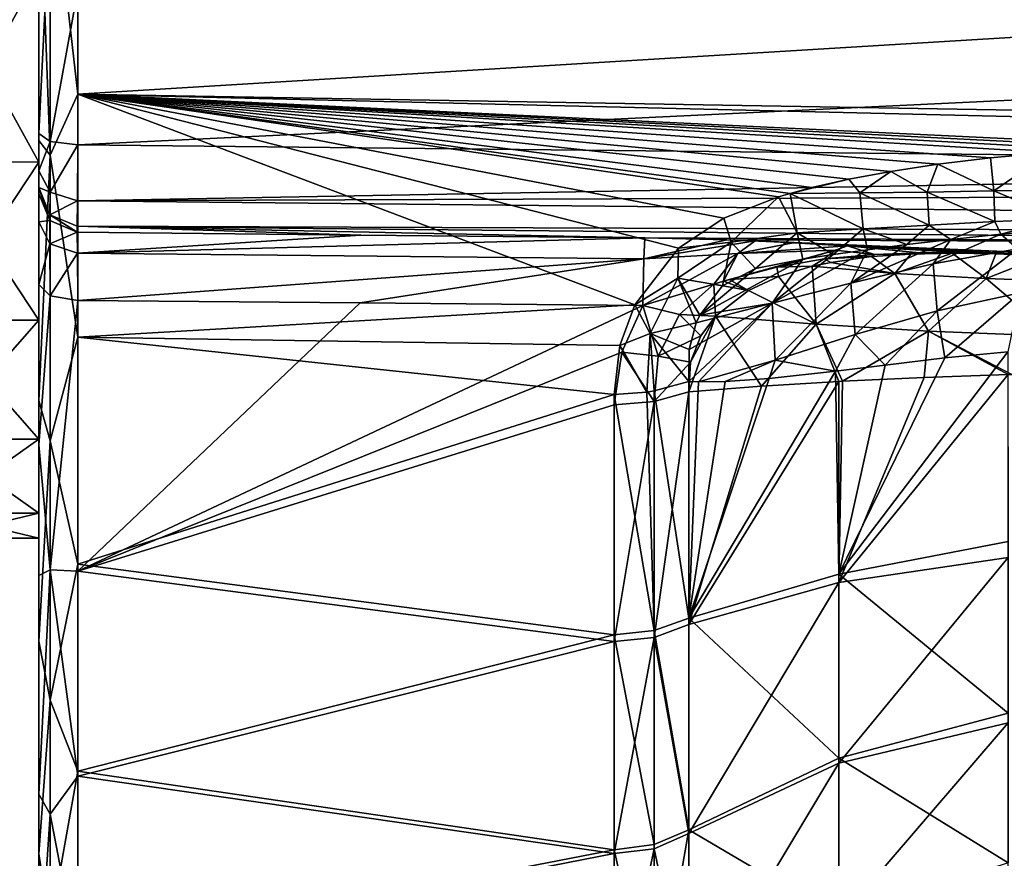
# Model space of a CAD drawing. Units: millimetres. Extents: x -98 to 98, y -182 to 30.
# Drawn here: x 44 to 57, y -17 to -6 of the extents above; entities that cross this region are included whole.
import ezdxf

# ---------------------------------------------------------------- set-up
doc = ezdxf.new("R2010")
doc.units = ezdxf.units.MM
doc.header["$LTSCALE"] = 83.276316
for name, color, linetype in [('103', 7, 'CONTINUOUS'), ('104', 7, 'CONTINUOUS'), ('105', 7, 'CONTINUOUS'), ('125', 7, 'CONTINUOUS'), ('126', 7, 'CONTINUOUS'), ('127', 7, 'CONTINUOUS'), ('16', 7, 'CONTINUOUS'), ('40', 7, 'CONTINUOUS'), ('41', 7, 'CONTINUOUS'), ('44', 7, 'CONTINUOUS'), ('46', 7, 'CONTINUOUS'), ('48', 7, 'CONTINUOUS'), ('53', 7, 'CONTINUOUS'), ('56', 7, 'CONTINUOUS'), ('65', 7, 'CONTINUOUS'), ('66', 7, 'CONTINUOUS'), ('68', 7, 'CONTINUOUS'), ('76', 7, 'CONTINUOUS'), ('84', 7, 'CONTINUOUS'), ('85', 7, 'CONTINUOUS'), ('88', 7, 'CONTINUOUS'), ('95', 7, 'CONTINUOUS')]:
    doc.layers.add(name, color=color, linetype=linetype)

msp = doc.modelspace()

# ---------------------------------------------------------------- linework, layer by layer
at = {"layer": '103', "color": 253, "linetype": 'Continuous', "true_color": 0xababab}
for points in [[(55.141, -9.236, 70.463), (54.792, -9.127, 71.098), (54.639, -9.18, 70.836), (55.141, -9.236, 70.463)], [(55.821, -9.185, 70.539), (54.792, -9.127, 71.098), (55.721, -9.217, 70.343), (55.821, -9.185, 70.539)], [(54.792, -9.127, 71.098), (55.141, -9.236, 70.463), (55.721, -9.217, 70.343), (54.792, -9.127, 71.098)], [(54.492, -9.295, 70.589), (55.141, -9.236, 70.463), (54.639, -9.18, 70.836), (54.492, -9.295, 70.589)], [(55.821, -9.185, 70.539), (55.721, -9.217, 70.343), (56.239, -9.218, 70.236), (55.821, -9.185, 70.539)], [(56.705, -9.227, 70.145), (55.821, -9.185, 70.539), (56.239, -9.218, 70.236), (56.705, -9.227, 70.145)]]:
    msp.add_3dface(points, dxfattribs=at)
at = {"layer": '104', "color": 253, "linetype": 'Continuous', "true_color": 0xababab}
for points in [[(53.233, -9.047, 71.849), (52.176, -9.023, 72.025), (52.163, -9.292, 71.289), (53.233, -9.047, 71.849)], [(53.6, -9.062, 71.715), (53.233, -9.047, 71.849), (52.163, -9.292, 71.289), (53.6, -9.062, 71.715)], [(53.6, -9.062, 71.715), (52.163, -9.292, 71.289), (53.374, -9.223, 71.193), (53.6, -9.062, 71.715)], [(54.091, -9.087, 71.485), (53.6, -9.062, 71.715), (53.374, -9.223, 71.193), (54.091, -9.087, 71.485)], [(54.792, -9.127, 71.098), (54.091, -9.087, 71.485), (53.374, -9.223, 71.193), (54.792, -9.127, 71.098)], [(54.639, -9.18, 70.836), (54.792, -9.127, 71.098), (53.374, -9.223, 71.193), (54.639, -9.18, 70.836)], [(52.163, -9.292, 71.289), (52.15, -9.897, 70.79), (53.374, -9.223, 71.193), (52.163, -9.292, 71.289)], [(52.15, -9.897, 70.79), (53.068, -9.619, 70.788), (53.374, -9.223, 71.193), (52.15, -9.897, 70.79)], [(53.068, -9.619, 70.788), (53.189, -9.582, 70.777), (53.374, -9.223, 71.193), (53.068, -9.619, 70.788)], [(53.189, -9.582, 70.777), (53.879, -9.4, 70.692), (54.639, -9.18, 70.836), (53.189, -9.582, 70.777)], [(53.189, -9.582, 70.777), (54.639, -9.18, 70.836), (53.374, -9.223, 71.193), (53.189, -9.582, 70.777)], [(53.879, -9.4, 70.692), (54.492, -9.295, 70.589), (54.639, -9.18, 70.836), (53.879, -9.4, 70.692)], [(53.189, -9.582, 70.777), (53.265, -9.559, 70.77), (53.879, -9.4, 70.692), (53.189, -9.582, 70.777)]]:
    msp.add_3dface(points, dxfattribs=at)
at = {"layer": '105', "color": 253, "linetype": 'Continuous', "true_color": 0xababab}
for points in [[(70.117, -8.088, 73.999), (44.854, -7.82, 74.315), (44.85, -8.545, 73.824), (70.117, -8.088, 73.999)], [(95.486, -8.357, 73.677), (70.117, -8.088, 73.999), (44.85, -8.545, 73.824), (95.486, -8.357, 73.677)], [(95.472, -9.056, 73.183), (95.486, -8.357, 73.677), (44.85, -8.545, 73.824), (95.472, -9.056, 73.183)], [(44.846, -8.872, 73.013), (95.472, -9.056, 73.183), (44.85, -8.545, 73.824), (44.846, -8.872, 73.013)], [(44.846, -8.872, 73.013), (70.099, -9.12, 72.703), (95.472, -9.056, 73.183), (44.846, -8.872, 73.013)]]:
    msp.add_3dface(points, dxfattribs=at)
at = {"layer": '125', "color": 253, "linetype": 'Continuous', "true_color": 0xababab}
for points in [[(44.35, -8.451, 72.084), (44.35, -8.814, 71.1), (44.492, -8.799, 72.115), (44.35, -8.451, 72.084)], [(44.35, -8.814, 71.1), (44.495, -9.101, 71.304), (44.492, -8.799, 72.115), (44.35, -8.814, 71.1)], [(44.35, -8.814, 71.1), (44.35, -9.625, 70.434), (44.495, -9.101, 71.304), (44.35, -8.814, 71.1)], [(44.495, -9.101, 71.304), (44.846, -8.949, 72.128), (44.492, -8.799, 72.115), (44.495, -9.101, 71.304)], [(44.85, -9.221, 71.389), (44.846, -8.949, 72.128), (44.495, -9.101, 71.304), (44.85, -9.221, 71.389)], [(44.35, -9.625, 70.434), (44.498, -9.77, 70.758), (44.495, -9.101, 71.304), (44.35, -9.625, 70.434)], [(44.498, -9.77, 70.758), (44.85, -9.221, 71.389), (44.495, -9.101, 71.304), (44.498, -9.77, 70.758)], [(44.498, -9.77, 70.758), (44.854, -9.83, 70.89), (44.85, -9.221, 71.389), (44.498, -9.77, 70.758)]]:
    msp.add_3dface(points, dxfattribs=at)
at = {"layer": '126', "color": 253, "linetype": 'Continuous', "true_color": 0xababab}
for points in [[(44.35, -8.374, 72.969), (44.35, -8.451, 72.084), (44.492, -8.799, 72.115), (44.35, -8.374, 72.969)], [(44.35, -8.374, 72.969), (44.492, -8.799, 72.115), (44.495, -8.725, 73), (44.35, -8.374, 72.969)], [(44.492, -8.799, 72.115), (44.846, -8.949, 72.128), (44.495, -8.725, 73), (44.492, -8.799, 72.115)], [(44.846, -8.949, 72.128), (44.846, -8.872, 73.013), (44.495, -8.725, 73), (44.846, -8.949, 72.128)]]:
    msp.add_3dface(points, dxfattribs=at)
at = {"layer": '127', "color": 253, "linetype": 'Continuous', "true_color": 0xababab}
for points in [[(44.35, -7.673, 73.837), (44.35, -8.156, 73.51), (44.498, -7.778, 74.177), (44.35, -7.673, 73.837)], [(44.498, -7.778, 74.177), (44.35, -8.156, 73.51), (44.498, -8.432, 73.733), (44.498, -7.778, 74.177)], [(44.854, -7.82, 74.315), (44.498, -7.778, 74.177), (44.498, -8.432, 73.733), (44.854, -7.82, 74.315)], [(44.85, -8.545, 73.824), (44.854, -7.82, 74.315), (44.498, -8.432, 73.733), (44.85, -8.545, 73.824)], [(44.35, -8.156, 73.51), (44.35, -8.374, 72.969), (44.498, -8.432, 73.733), (44.35, -8.156, 73.51)], [(44.35, -8.374, 72.969), (44.495, -8.725, 73), (44.498, -8.432, 73.733), (44.35, -8.374, 72.969)], [(44.495, -8.725, 73), (44.85, -8.545, 73.824), (44.498, -8.432, 73.733), (44.495, -8.725, 73)], [(44.846, -8.872, 73.013), (44.85, -8.545, 73.824), (44.495, -8.725, 73), (44.846, -8.872, 73.013)]]:
    msp.add_3dface(points, dxfattribs=at)
at = {"layer": '16', "color": 7, "linetype": 'Continuous'}
for points in [[(43, -5.595, 60.623), (43, -8.041, 59.087), (44.35, -5.597, 60.622), (43, -5.595, 60.623)], [(43, -8.041, 38.913), (43, -5.595, 37.377), (44.35, -8.043, 38.914), (43, -8.041, 38.913)], [(44.35, -8.043, 38.914), (43, -5.595, 37.377), (44.35, -5.597, 37.378), (44.35, -8.043, 38.914)], [(44.35, -5.597, 60.622), (43, -8.041, 59.087), (44.35, -8.043, 59.086), (44.35, -5.597, 60.622)], [(43, -8.041, 59.087), (43, -10.084, 57.044), (44.35, -8.043, 59.086), (43, -8.041, 59.087)], [(43, -10.084, 40.956), (43, -8.041, 38.913), (44.35, -10.086, 40.957), (43, -10.084, 40.956)], [(44.35, -10.086, 40.957), (43, -8.041, 38.913), (44.35, -8.043, 38.914), (44.35, -10.086, 40.957)], [(44.35, -8.043, 59.086), (43, -10.084, 57.044), (44.35, -10.086, 57.043), (44.35, -8.043, 59.086)], [(43, -10.084, 57.044), (43, -11.621, 54.598), (44.35, -10.086, 57.043), (43, -10.084, 57.044)], [(43, -11.621, 43.402), (43, -10.084, 40.956), (44.35, -11.622, 43.403), (43, -11.621, 43.402)], [(44.35, -11.622, 43.403), (43, -10.084, 40.956), (44.35, -10.086, 40.957), (44.35, -11.622, 43.403)], [(44.35, -10.086, 57.043), (43, -11.621, 54.598), (44.35, -11.622, 54.597), (44.35, -10.086, 57.043)], [(43, -11.621, 54.598), (43, -12.576, 51.871), (44.35, -11.622, 54.597), (43, -11.621, 54.598)], [(43, -12.576, 46.129), (43, -11.621, 43.402), (44.35, -12.577, 46.129), (43, -12.576, 46.129)], [(44.35, -12.577, 46.129), (43, -11.621, 43.402), (44.35, -11.622, 43.403), (44.35, -12.577, 46.129)], [(44.35, -11.622, 54.597), (43, -12.576, 51.871), (44.35, -12.577, 51.871), (44.35, -11.622, 54.597)], [(43, -12.576, 51.871), (43, -12.899, 49), (44.35, -12.577, 51.871), (43, -12.576, 51.871)], [(43, -12.899, 49), (43, -12.576, 46.129), (44.35, -12.9, 49), (43, -12.899, 49)], [(44.35, -12.9, 49), (43, -12.576, 46.129), (44.35, -12.577, 46.129), (44.35, -12.9, 49)], [(44.35, -12.577, 51.871), (43, -12.899, 49), (44.35, -12.9, 49), (44.35, -12.577, 51.871)]]:
    msp.add_3dface(points, dxfattribs=at)
at = {"layer": '40', "color": 253, "linetype": 'Continuous', "true_color": 0xababab}
for points in [[(44.854, -3.691, 25.29), (95.559, -4.078, 25.803), (44.854, -7.165, 26.099), (44.854, -3.691, 25.29)], [(95.559, -4.078, 25.803), (95.559, -8.033, 26.859), (44.854, -7.165, 26.099), (95.559, -4.078, 25.803)], [(52.609, -9.157, 26.894), (52.048, -9.888, 27.205), (44.854, -7.165, 26.099), (52.609, -9.157, 26.894)], [(44.854, -7.165, 26.099), (52.048, -9.888, 27.205), (44.854, -10.306, 27.33), (44.854, -7.165, 26.099)], [(53.195, -8.767, 26.741), (52.609, -9.157, 26.894), (44.854, -7.165, 26.099), (53.195, -8.767, 26.741)], [(53.903, -8.492, 26.642), (53.195, -8.767, 26.741), (44.854, -7.165, 26.099), (53.903, -8.492, 26.642)], [(54.052, -8.448, 26.627), (53.903, -8.492, 26.642), (44.854, -7.165, 26.099), (54.052, -8.448, 26.627)], [(54.33, -8.374, 26.601), (54.052, -8.448, 26.627), (44.854, -7.165, 26.099), (54.33, -8.374, 26.601)], [(54.81, -8.265, 26.565), (54.33, -8.374, 26.601), (44.854, -7.165, 26.099), (54.81, -8.265, 26.565)], [(55.35, -8.164, 26.533), (54.81, -8.265, 26.565), (44.854, -7.165, 26.099), (55.35, -8.164, 26.533)], [(55.957, -8.07, 26.505), (55.35, -8.164, 26.533), (44.854, -7.165, 26.099), (55.957, -8.07, 26.505)], [(56.638, -7.987, 26.482), (55.957, -8.07, 26.505), (44.854, -7.165, 26.099), (56.638, -7.987, 26.482)], [(57.406, -7.919, 26.465), (56.638, -7.987, 26.482), (44.854, -7.165, 26.099), (57.406, -7.919, 26.465)], [(57.97, -7.885, 26.458), (57.406, -7.919, 26.465), (44.854, -7.165, 26.099), (57.97, -7.885, 26.458)], [(58.581, -7.863, 26.456), (57.97, -7.885, 26.458), (44.854, -7.165, 26.099), (58.581, -7.863, 26.456)], [(59.242, -7.857, 26.46), (58.581, -7.863, 26.456), (44.854, -7.165, 26.099), (59.242, -7.857, 26.46)], [(77.37, -7.945, 26.659), (59.242, -7.857, 26.46), (44.854, -7.165, 26.099), (77.37, -7.945, 26.659)], [(95.559, -8.033, 26.859), (77.37, -7.945, 26.659), (44.854, -7.165, 26.099), (95.559, -8.033, 26.859)], [(48.501, -9.863, 70.84), (44.854, -9.83, 70.89), (44.854, -13.327, 68.954), (48.501, -9.863, 70.84)], [(52.15, -9.897, 70.79), (48.501, -9.863, 70.84), (44.854, -13.327, 68.954), (52.15, -9.897, 70.79)], [(52.048, -9.888, 27.205), (51.854, -10.414, 27.45), (44.854, -10.306, 27.33), (52.048, -9.888, 27.205)], [(51.877, -10.498, 70.509), (52.15, -9.897, 70.79), (44.854, -13.327, 68.954), (51.877, -10.498, 70.509)], [(51.854, -10.414, 27.45), (51.779, -11.044, 27.765), (44.854, -10.306, 27.33), (51.854, -10.414, 27.45)], [(44.854, -10.306, 27.33), (51.779, -11.044, 27.765), (44.854, -13.236, 28.985), (44.854, -10.306, 27.33)], [(51.779, -11.179, 70.164), (51.877, -10.498, 70.509), (44.854, -13.327, 68.954), (51.779, -11.179, 70.164)], [(51.779, -11.044, 27.765), (51.779, -14.148, 29.694), (44.854, -13.236, 28.985), (51.779, -11.044, 27.765)], [(51.779, -14.234, 68.243), (51.779, -11.179, 70.164), (44.854, -13.327, 68.954), (51.779, -14.234, 68.243)], [(44.854, -13.236, 28.985), (51.779, -14.148, 29.694), (44.854, -15.911, 31.038), (44.854, -13.236, 28.985)], [(44.854, -15.975, 66.905), (51.779, -14.234, 68.243), (44.854, -13.327, 68.954), (44.854, -15.975, 66.905)], [(51.779, -14.148, 29.694), (51.779, -16.926, 32.077), (44.854, -15.911, 31.038), (51.779, -14.148, 29.694)], [(51.779, -16.974, 65.875), (51.779, -14.234, 68.243), (44.854, -15.975, 66.905), (51.779, -16.974, 65.875)], [(44.854, -15.911, 31.038), (51.779, -16.926, 32.077), (44.854, -18.27, 33.444), (44.854, -15.911, 31.038)], [(44.854, -18.329, 64.487), (51.779, -16.974, 65.875), (44.854, -15.975, 66.905), (44.854, -18.329, 64.487)], [(51.779, -16.926, 32.077), (51.779, -19.308, 34.855), (44.854, -18.27, 33.444), (51.779, -16.926, 32.077)], [(51.779, -19.327, 63.12), (51.779, -16.974, 65.875), (44.854, -18.329, 64.487), (51.779, -19.327, 63.12)]]:
    msp.add_3dface(points, dxfattribs=at)
at = {"layer": '41', "color": 253, "linetype": 'Continuous', "true_color": 0xababab}
for points in [[(44.35, -19.311, 35.616), (44.35, 0, 36.1), (44.35, 19.309, 35.614), (44.35, -19.311, 35.616)], [(44.35, -16.978, 32.758), (44.35, -19.311, 35.616), (44.35, 19.309, 35.614), (44.35, -16.978, 32.758)], [(44.35, 16.976, 32.756), (44.35, -16.978, 32.758), (44.35, 19.309, 35.614), (44.35, 16.976, 32.756)], [(44.35, 0, 61.9), (44.35, -18.68, 63.252), (44.35, 18.682, 63.249), (44.35, 0, 61.9)], [(44.35, 18.682, 63.249), (44.35, -18.68, 63.252), (44.35, 16.209, 66.009), (44.35, 18.682, 63.249)], [(44.35, -14.229, 30.303), (44.35, -16.978, 32.758), (44.35, 16.976, 32.756), (44.35, -14.229, 30.303)], [(44.35, 14.227, 30.301), (44.35, -14.229, 30.303), (44.35, 16.976, 32.756), (44.35, 14.227, 30.301)], [(44.35, -18.68, 63.252), (44.35, -16.207, 66.012), (44.35, 16.209, 66.009), (44.35, -18.68, 63.252)], [(44.35, 16.209, 66.009), (44.35, -16.207, 66.012), (44.35, 13.384, 68.311), (44.35, 16.209, 66.009)], [(44.35, -11.125, 28.305), (44.35, -14.229, 30.303), (44.35, 14.227, 30.301), (44.35, -11.125, 28.305)], [(44.35, 11.122, 28.304), (44.35, -11.125, 28.305), (44.35, 14.227, 30.301), (44.35, 11.122, 28.304)], [(44.35, -16.207, 66.012), (44.35, -13.381, 68.313), (44.35, 13.384, 68.311), (44.35, -16.207, 66.012)], [(44.35, 13.384, 68.311), (44.35, -13.381, 68.313), (44.35, 11.697, 69.376), (44.35, 13.384, 68.311)], [(44.35, -11.696, 69.377), (44.35, -9.625, 70.434), (44.35, 11.697, 69.376), (44.35, -11.696, 69.377)], [(44.35, 11.697, 69.376), (44.35, -9.625, 70.434), (44.35, 9.625, 70.434), (44.35, 11.697, 69.376)], [(44.35, -13.381, 68.313), (44.35, -11.696, 69.377), (44.35, 11.697, 69.376), (44.35, -13.381, 68.313)], [(44.35, -7.766, 26.824), (44.35, -11.125, 28.305), (44.35, 11.122, 28.304), (44.35, -7.766, 26.824)], [(44.35, 7.763, 26.823), (44.35, -7.766, 26.824), (44.35, 11.122, 28.304), (44.35, 7.763, 26.823)], [(44.35, -9.625, 70.434), (44.35, -8.814, 71.1), (44.35, 9.625, 70.434), (44.35, -9.625, 70.434)], [(44.35, 9.625, 70.434), (44.35, -8.814, 71.1), (44.35, 8.814, 71.1), (44.35, 9.625, 70.434)], [(44.35, -8.814, 71.1), (44.35, -8.451, 72.084), (44.35, 8.814, 71.1), (44.35, -8.814, 71.1)], [(44.35, 8.814, 71.1), (44.35, -8.451, 72.084), (44.35, 8.451, 72.084), (44.35, 8.814, 71.1)], [(44.35, -8.451, 72.084), (44.35, -8.374, 72.969), (44.35, 8.451, 72.084), (44.35, -8.451, 72.084)], [(44.35, 8.451, 72.084), (44.35, -8.374, 72.969), (44.35, 8.374, 72.969), (44.35, 8.451, 72.084)], [(44.35, -8.374, 72.969), (44.35, -8.156, 73.51), (44.35, 8.374, 72.969), (44.35, -8.374, 72.969)], [(44.35, 8.374, 72.969), (44.35, -8.156, 73.51), (44.35, 8.156, 73.51), (44.35, 8.374, 72.969)], [(44.35, -7.673, 73.837), (44.35, 7.673, 73.837), (44.35, 8.156, 73.51), (44.35, -7.673, 73.837)], [(44.35, -8.156, 73.51), (44.35, -7.673, 73.837), (44.35, 8.156, 73.51), (44.35, -8.156, 73.51)], [(44.35, -4.03, 25.853), (44.35, -7.766, 26.824), (44.35, 7.763, 26.823), (44.35, -4.03, 25.853)], [(44.35, -5.712, 74.361), (44.35, 7.673, 73.837), (44.35, -7.673, 73.837), (44.35, -5.712, 74.361)], [(44.35, -2.87, 36.424), (44.35, 0, 36.1), (44.35, -19.311, 35.616), (44.35, -2.87, 36.424)], [(44.35, 0, 61.9), (44.35, -2.87, 61.576), (44.35, -18.68, 63.252), (44.35, 0, 61.9)], [(44.35, -2.87, 61.576), (44.35, -5.597, 60.622), (44.35, -18.68, 63.252), (44.35, -2.87, 61.576)], [(44.35, -5.597, 37.378), (44.35, -2.87, 36.424), (44.35, -21.168, 38.803), (44.35, -5.597, 37.378)], [(44.35, -21.168, 38.803), (44.35, -2.87, 36.424), (44.35, -19.311, 35.616), (44.35, -21.168, 38.803)], [(44.35, -5.597, 60.622), (44.35, -8.043, 59.086), (44.35, -20.68, 60.152), (44.35, -5.597, 60.622)], [(44.35, -18.68, 63.252), (44.35, -5.597, 60.622), (44.35, -20.68, 60.152), (44.35, -18.68, 63.252)], [(44.35, -8.043, 38.914), (44.35, -5.597, 37.378), (44.35, -21.168, 38.803), (44.35, -8.043, 38.914)], [(44.35, -8.043, 59.086), (44.35, -10.086, 57.043), (44.35, -20.68, 60.152), (44.35, -8.043, 59.086)], [(44.35, -10.086, 40.957), (44.35, -8.043, 38.914), (44.35, -22.503, 42.242), (44.35, -10.086, 40.957)], [(44.35, -22.503, 42.242), (44.35, -8.043, 38.914), (44.35, -21.168, 38.803), (44.35, -22.503, 42.242)], [(44.35, -10.086, 57.043), (44.35, -11.622, 54.597), (44.35, -22.172, 56.774), (44.35, -10.086, 57.043)], [(44.35, -20.68, 60.152), (44.35, -10.086, 57.043), (44.35, -22.172, 56.774), (44.35, -20.68, 60.152)], [(44.35, -11.622, 43.403), (44.35, -10.086, 40.957), (44.35, -22.503, 42.242), (44.35, -11.622, 43.403)], [(44.35, -11.622, 54.597), (44.35, -12.577, 51.871), (44.35, -23.116, 53.205), (44.35, -11.622, 54.597)], [(44.35, -22.172, 56.774), (44.35, -11.622, 54.597), (44.35, -23.116, 53.205), (44.35, -22.172, 56.774)], [(44.35, -12.577, 46.129), (44.35, -11.622, 43.403), (44.35, -23.283, 45.849), (44.35, -12.577, 46.129)], [(44.35, -23.283, 45.849), (44.35, -11.622, 43.403), (44.35, -22.503, 42.242), (44.35, -23.283, 45.849)], [(44.35, -12.577, 51.871), (44.35, -12.9, 49), (44.35, -23.49, 49.533), (44.35, -12.577, 51.871)], [(44.35, -23.116, 53.205), (44.35, -12.577, 51.871), (44.35, -23.49, 49.533), (44.35, -23.116, 53.205)], [(44.35, -12.9, 49), (44.35, -12.577, 46.129), (44.35, -23.49, 49.533), (44.35, -12.9, 49)], [(44.35, -23.49, 49.533), (44.35, -12.577, 46.129), (44.35, -23.283, 45.849), (44.35, -23.49, 49.533)]]:
    msp.add_3dface(points, dxfattribs=at)
at = {"layer": '44', "color": 253, "linetype": 'Continuous', "true_color": 0xababab}
for points in [[(70.117, -8.088, 73.999), (95.486, -5.393, 74.49), (44.854, -7.82, 74.315), (70.117, -8.088, 73.999)], [(44.854, -7.82, 74.315), (95.486, -5.393, 74.49), (44.854, -5.821, 74.848), (44.854, -7.82, 74.315)]]:
    msp.add_3dface(points, dxfattribs=at)
at = {"layer": '46', "color": 253, "linetype": 'Continuous', "true_color": 0xababab}
for points in [[(55.781, -10.825, 67.897), (54.68, -13.472, 66.727), (56.868, -10.789, 67.53), (55.781, -10.825, 67.897)], [(56.868, -10.789, 67.53), (54.68, -13.472, 66.727), (56.868, -13.152, 65.935), (56.868, -10.789, 67.53)], [(53.68, -10.939, 69.07), (52.744, -14.018, 67.951), (54.68, -10.877, 68.427), (53.68, -10.939, 69.07)], [(54.68, -10.877, 68.427), (52.744, -14.018, 67.951), (54.68, -13.472, 66.727), (54.68, -10.877, 68.427)], [(54.728, -10.875, 68.4), (54.68, -13.472, 66.727), (55.781, -10.825, 67.897), (54.728, -10.875, 68.4)], [(54.68, -10.877, 68.427), (54.68, -13.472, 66.727), (54.728, -10.875, 68.4), (54.68, -10.877, 68.427)], [(52.744, -11.01, 69.843), (52.744, -14.018, 67.951), (53.68, -10.939, 69.07), (52.744, -11.01, 69.843)], [(54.68, -13.472, 66.727), (54.68, -15.807, 64.681), (56.868, -13.152, 65.935), (54.68, -13.472, 66.727)], [(56.868, -13.152, 65.935), (54.68, -15.807, 64.681), (56.868, -15.284, 64.039), (56.868, -13.152, 65.935)], [(52.744, -14.018, 67.951), (52.744, -16.717, 65.619), (54.68, -13.472, 66.727), (52.744, -14.018, 67.951)], [(54.68, -13.472, 66.727), (52.744, -16.717, 65.619), (54.68, -15.807, 64.681), (54.68, -13.472, 66.727)], [(54.68, -15.807, 64.681), (54.68, -17.834, 62.33), (56.868, -15.284, 64.039), (54.68, -15.807, 64.681)], [(56.868, -15.284, 64.039), (54.68, -17.834, 62.33), (56.868, -17.145, 61.877), (56.868, -15.284, 64.039)], [(52.744, -16.717, 65.619), (52.744, -19.034, 62.905), (54.68, -15.807, 64.681), (52.744, -16.717, 65.619)], [(54.68, -15.807, 64.681), (52.744, -19.034, 62.905), (54.68, -17.834, 62.33), (54.68, -15.807, 64.681)]]:
    msp.add_3dface(points, dxfattribs=at)
at = {"layer": '48', "color": 253, "linetype": 'Continuous', "true_color": 0xababab}
for points in [[(54.68, -13.366, 31.193), (56.862, -10.493, 30.299), (56.868, -12.946, 31.907), (54.68, -13.366, 31.193)], [(56.862, -10.493, 30.299), (54.68, -13.366, 31.193), (56.048, -10.574, 30.07), (56.862, -10.493, 30.299)], [(54.68, -13.366, 31.193), (54.637, -10.744, 29.473), (55.28, -10.665, 29.78), (54.68, -13.366, 31.193)], [(56.048, -10.574, 30.07), (54.68, -13.366, 31.193), (55.28, -10.665, 29.78), (56.048, -10.574, 30.07)], [(54.68, -13.366, 31.193), (52.744, -13.934, 29.987), (54.637, -10.744, 29.473), (54.68, -13.366, 31.193)], [(54.637, -10.744, 29.473), (52.744, -13.934, 29.987), (53.781, -10.84, 28.952), (54.637, -10.744, 29.473)], [(53.781, -10.84, 28.952), (52.744, -13.934, 29.987), (53.212, -10.879, 28.516), (53.781, -10.84, 28.952)], [(52.744, -13.934, 29.987), (52.744, -10.876, 28.087), (52.867, -10.881, 28.207), (52.744, -13.934, 29.987)], [(53.212, -10.879, 28.516), (52.744, -13.934, 29.987), (52.867, -10.881, 28.207), (53.212, -10.879, 28.516)], [(54.68, -13.366, 31.193), (56.868, -12.946, 31.907), (56.868, -15.162, 33.838), (54.68, -13.366, 31.193)], [(54.68, -15.744, 33.256), (52.744, -13.934, 29.987), (54.68, -13.366, 31.193), (54.68, -15.744, 33.256)], [(54.68, -15.744, 33.256), (54.68, -13.366, 31.193), (56.868, -15.162, 33.838), (54.68, -15.744, 33.256)], [(52.744, -16.669, 32.334), (52.744, -13.934, 29.987), (54.68, -15.744, 33.256), (52.744, -16.669, 32.334)], [(54.68, -15.744, 33.256), (56.868, -15.162, 33.838), (56.868, -17.093, 36.054), (54.68, -15.744, 33.256)], [(54.68, -17.807, 35.634), (52.744, -16.669, 32.334), (54.68, -15.744, 33.256), (54.68, -17.807, 35.634)], [(54.68, -17.807, 35.634), (54.68, -15.744, 33.256), (56.868, -17.093, 36.054), (54.68, -17.807, 35.634)], [(52.744, -19.015, 35.07), (52.744, -16.669, 32.334), (54.68, -17.807, 35.634), (52.744, -19.015, 35.07)]]:
    msp.add_3dface(points, dxfattribs=at)
at = {"layer": '53', "color": 253, "linetype": 'Continuous', "true_color": 0xababab}
for points in [[(52.744, -14.018, 67.951), (52.744, -11.01, 69.843), (52.294, -14.185, 68.16), (52.744, -14.018, 67.951)], [(52.744, -11.01, 69.843), (52.294, -11.134, 70.079), (52.294, -14.185, 68.16), (52.744, -11.01, 69.843)], [(51.779, -11.179, 70.164), (51.779, -14.234, 68.243), (52.294, -11.134, 70.079), (51.779, -11.179, 70.164)], [(52.294, -11.134, 70.079), (51.779, -14.234, 68.243), (52.294, -14.185, 68.16), (52.294, -11.134, 70.079)], [(52.744, -16.717, 65.619), (52.744, -14.018, 67.951), (52.294, -14.185, 68.16), (52.744, -16.717, 65.619)], [(51.779, -14.234, 68.243), (51.779, -16.974, 65.875), (52.294, -14.185, 68.16), (51.779, -14.234, 68.243)], [(52.294, -14.185, 68.16), (51.779, -16.974, 65.875), (52.294, -16.911, 65.803), (52.294, -14.185, 68.16)], [(52.744, -16.717, 65.619), (52.294, -14.185, 68.16), (52.294, -16.911, 65.803), (52.744, -16.717, 65.619)], [(52.744, -19.034, 62.905), (52.744, -16.717, 65.619), (52.294, -16.911, 65.803), (52.744, -19.034, 62.905)], [(51.779, -16.974, 65.875), (51.779, -19.327, 63.12), (52.294, -16.911, 65.803), (51.779, -16.974, 65.875)], [(52.294, -16.911, 65.803), (51.779, -19.327, 63.12), (52.294, -19.25, 63.062), (52.294, -16.911, 65.803)], [(52.744, -19.034, 62.905), (52.294, -16.911, 65.803), (52.294, -19.25, 63.062), (52.744, -19.034, 62.905)]]:
    msp.add_3dface(points, dxfattribs=at)
at = {"layer": '56', "color": 253, "linetype": 'Continuous', "true_color": 0xababab}
for points in [[(52.744, -10.876, 28.087), (52.744, -13.934, 29.987), (52.294, -11, 27.85), (52.744, -10.876, 28.087)], [(52.294, -14.093, 29.772), (51.779, -11.044, 27.765), (52.199, -11.015, 27.822), (52.294, -14.093, 29.772)], [(51.779, -14.148, 29.694), (51.779, -11.044, 27.765), (52.294, -14.093, 29.772), (51.779, -14.148, 29.694)], [(52.294, -11, 27.85), (52.294, -14.093, 29.772), (52.199, -11.015, 27.822), (52.294, -11, 27.85)], [(52.744, -13.934, 29.987), (52.294, -14.093, 29.772), (52.294, -11, 27.85), (52.744, -13.934, 29.987)], [(52.744, -13.934, 29.987), (52.744, -16.669, 32.334), (52.294, -14.093, 29.772), (52.744, -13.934, 29.987)], [(52.294, -16.857, 32.143), (51.779, -14.148, 29.694), (52.294, -14.093, 29.772), (52.294, -16.857, 32.143)], [(52.744, -16.669, 32.334), (52.294, -16.857, 32.143), (52.294, -14.093, 29.772), (52.744, -16.669, 32.334)], [(51.779, -16.926, 32.077), (51.779, -14.148, 29.694), (52.294, -16.857, 32.143), (51.779, -16.926, 32.077)], [(52.744, -16.669, 32.334), (52.744, -19.015, 35.07), (52.294, -19.228, 34.907), (52.744, -16.669, 32.334)], [(52.744, -16.669, 32.334), (52.294, -19.228, 34.907), (52.294, -16.857, 32.143), (52.744, -16.669, 32.334)], [(52.294, -19.228, 34.907), (51.779, -16.926, 32.077), (52.294, -16.857, 32.143), (52.294, -19.228, 34.907)], [(51.779, -19.308, 34.855), (51.779, -16.926, 32.077), (52.294, -19.228, 34.907), (51.779, -19.308, 34.855)]]:
    msp.add_3dface(points, dxfattribs=at)
at = {"layer": '65', "color": 253, "linetype": 'Continuous', "true_color": 0xababab}
for points in [[(44.854, -3.691, 25.29), (44.854, -7.165, 26.099), (44.498, -4.034, 25.493), (44.854, -3.691, 25.29)], [(44.35, -7.766, 26.824), (44.35, -4.03, 25.853), (44.498, -7.953, 26.514), (44.35, -7.766, 26.824)], [(44.35, -4.03, 25.853), (44.498, -4.034, 25.493), (44.498, -7.953, 26.514), (44.35, -4.03, 25.853)], [(44.498, -4.034, 25.493), (44.854, -7.165, 26.099), (44.498, -7.953, 26.514), (44.498, -4.034, 25.493)], [(44.854, -7.165, 26.099), (44.854, -10.306, 27.33), (44.498, -7.953, 26.514), (44.854, -7.165, 26.099)], [(44.35, -11.125, 28.305), (44.35, -7.766, 26.824), (44.498, -7.953, 26.514), (44.35, -11.125, 28.305)], [(44.35, -11.125, 28.305), (44.498, -7.953, 26.514), (44.498, -11.642, 28.183), (44.35, -11.125, 28.305)], [(44.498, -7.953, 26.514), (44.854, -10.306, 27.33), (44.498, -11.642, 28.183), (44.498, -7.953, 26.514)], [(44.35, -9.625, 70.434), (44.35, -11.696, 69.377), (44.498, -9.77, 70.758), (44.35, -9.625, 70.434)], [(44.35, -11.696, 69.377), (44.498, -13.31, 68.792), (44.498, -9.77, 70.758), (44.35, -11.696, 69.377)], [(44.498, -13.31, 68.792), (44.854, -9.83, 70.89), (44.498, -9.77, 70.758), (44.498, -13.31, 68.792)], [(44.854, -13.327, 68.954), (44.854, -9.83, 70.89), (44.498, -13.31, 68.792), (44.854, -13.327, 68.954)], [(44.854, -10.306, 27.33), (44.854, -13.236, 28.985), (44.498, -11.642, 28.183), (44.854, -10.306, 27.33)], [(44.35, -14.229, 30.303), (44.35, -11.125, 28.305), (44.498, -11.642, 28.183), (44.35, -14.229, 30.303)], [(44.35, -14.229, 30.303), (44.498, -11.642, 28.183), (44.498, -14.995, 30.453), (44.35, -14.229, 30.303)], [(44.498, -11.642, 28.183), (44.854, -13.236, 28.985), (44.498, -14.995, 30.453), (44.498, -11.642, 28.183)], [(44.35, -11.696, 69.377), (44.35, -13.381, 68.313), (44.498, -13.31, 68.792), (44.35, -11.696, 69.377)], [(44.35, -13.381, 68.313), (44.35, -16.207, 66.012), (44.498, -13.31, 68.792), (44.35, -13.381, 68.313)], [(44.35, -16.207, 66.012), (44.498, -16.466, 66.255), (44.498, -13.31, 68.792), (44.35, -16.207, 66.012)], [(44.854, -13.236, 28.985), (44.854, -15.911, 31.038), (44.498, -14.995, 30.453), (44.854, -13.236, 28.985)], [(44.854, -15.975, 66.905), (44.854, -13.327, 68.954), (44.498, -13.31, 68.792), (44.854, -15.975, 66.905)], [(44.498, -16.466, 66.255), (44.854, -15.975, 66.905), (44.498, -13.31, 68.792), (44.498, -16.466, 66.255)], [(44.35, -16.978, 32.758), (44.35, -14.229, 30.303), (44.498, -14.995, 30.453), (44.35, -16.978, 32.758)], [(44.35, -16.978, 32.758), (44.498, -14.995, 30.453), (44.498, -17.916, 33.256), (44.35, -16.978, 32.758)], [(44.498, -14.995, 30.453), (44.854, -15.911, 31.038), (44.498, -17.916, 33.256), (44.498, -14.995, 30.453)], [(44.854, -15.911, 31.038), (44.854, -18.27, 33.444), (44.498, -17.916, 33.256), (44.854, -15.911, 31.038)], [(44.854, -18.329, 64.487), (44.854, -15.975, 66.905), (44.498, -16.466, 66.255), (44.854, -18.329, 64.487)], [(44.35, -16.207, 66.012), (44.35, -18.68, 63.252), (44.498, -16.466, 66.255), (44.35, -16.207, 66.012)], [(44.35, -18.68, 63.252), (44.498, -19.147, 63.221), (44.498, -16.466, 66.255), (44.35, -18.68, 63.252)], [(44.498, -19.147, 63.221), (44.854, -18.329, 64.487), (44.498, -16.466, 66.255), (44.498, -19.147, 63.221)], [(44.35, -19.311, 35.616), (44.35, -16.978, 32.758), (44.498, -17.916, 33.256), (44.35, -19.311, 35.616)]]:
    msp.add_3dface(points, dxfattribs=at)
at = {"layer": '66', "color": 253, "linetype": 'Continuous', "true_color": 0xababab}
for points in [[(44.35, -5.712, 74.361), (44.35, -7.673, 73.837), (44.498, -4.712, 74.926), (44.35, -5.712, 74.361)], [(44.35, -7.673, 73.837), (44.498, -7.778, 74.177), (44.498, -4.712, 74.926), (44.35, -7.673, 73.837)], [(44.498, -7.778, 74.177), (44.854, -5.821, 74.848), (44.498, -4.712, 74.926), (44.498, -7.778, 74.177)], [(44.854, -7.82, 74.315), (44.854, -5.821, 74.848), (44.498, -7.778, 74.177), (44.854, -7.82, 74.315)]]:
    msp.add_3dface(points, dxfattribs=at)
at = {"layer": '68', "color": 253, "linetype": 'Continuous', "true_color": 0xababab}
for points in [[(70.099, -9.12, 72.703), (44.846, -8.872, 73.013), (52.176, -9.023, 72.025), (70.099, -9.12, 72.703)], [(52.176, -9.023, 72.025), (44.846, -8.872, 73.013), (48.51, -8.986, 72.076), (52.176, -9.023, 72.025)], [(48.51, -8.986, 72.076), (44.846, -8.872, 73.013), (44.846, -8.949, 72.128), (48.51, -8.986, 72.076)], [(53.233, -9.047, 71.849), (70.099, -9.12, 72.703), (52.176, -9.023, 72.025), (53.233, -9.047, 71.849)], [(59.235, -9.303, 69.526), (70.099, -9.12, 72.703), (53.233, -9.047, 71.849), (59.235, -9.303, 69.526)], [(53.6, -9.062, 71.715), (59.235, -9.303, 69.526), (53.233, -9.047, 71.849), (53.6, -9.062, 71.715)], [(54.091, -9.087, 71.485), (59.235, -9.303, 69.526), (53.6, -9.062, 71.715), (54.091, -9.087, 71.485)], [(57.955, -9.277, 69.692), (59.235, -9.303, 69.526), (54.091, -9.087, 71.485), (57.955, -9.277, 69.692)], [(57.325, -9.255, 69.882), (57.955, -9.277, 69.692), (54.091, -9.087, 71.485), (57.325, -9.255, 69.882)], [(56.705, -9.227, 70.145), (57.325, -9.255, 69.882), (54.091, -9.087, 71.485), (56.705, -9.227, 70.145)], [(55.821, -9.185, 70.539), (56.705, -9.227, 70.145), (54.091, -9.087, 71.485), (55.821, -9.185, 70.539)], [(54.792, -9.127, 71.098), (55.821, -9.185, 70.539), (54.091, -9.087, 71.485), (54.792, -9.127, 71.098)]]:
    msp.add_3dface(points, dxfattribs=at)
at = {"layer": '76', "color": 253, "linetype": 'Continuous', "true_color": 0xababab}
for points in [[(56.128, -9.042, 27.74), (56.771, -8.976, 27.799), (55.9, -9.359, 28.69), (56.128, -9.042, 27.74)], [(55.9, -9.359, 28.69), (56.771, -8.976, 27.799), (56.988, -9.166, 28.805), (55.9, -9.359, 28.69)], [(56.771, -8.976, 27.799), (57.494, -8.918, 27.849), (56.988, -9.166, 28.805), (56.771, -8.976, 27.799)], [(55.557, -9.11, 27.671), (56.128, -9.042, 27.74), (54.837, -9.607, 28.485), (55.557, -9.11, 27.671)], [(54.837, -9.607, 28.485), (56.128, -9.042, 27.74), (55.9, -9.359, 28.69), (54.837, -9.607, 28.485)], [(55.051, -9.176, 27.597), (55.557, -9.11, 27.671), (54.837, -9.607, 28.485), (55.051, -9.176, 27.597)], [(54.605, -9.238, 27.519), (55.051, -9.176, 27.597), (53.818, -9.865, 28.136), (54.605, -9.238, 27.519)], [(53.818, -9.865, 28.136), (55.051, -9.176, 27.597), (54.837, -9.607, 28.485), (53.818, -9.865, 28.136)], [(54.215, -9.296, 27.445), (54.605, -9.238, 27.519), (53.818, -9.865, 28.136), (54.215, -9.296, 27.445)], [(55.9, -9.359, 28.69), (56.988, -9.166, 28.805), (55.948, -9.967, 29.573), (55.9, -9.359, 28.69)], [(55.948, -9.967, 29.573), (56.988, -9.166, 28.805), (57.02, -9.733, 29.737), (55.948, -9.967, 29.573)], [(53.606, -9.42, 27.348), (54.215, -9.296, 27.445), (52.885, -10.019, 27.578), (53.606, -9.42, 27.348)], [(52.885, -10.019, 27.578), (54.215, -9.296, 27.445), (53.818, -9.865, 28.136), (52.885, -10.019, 27.578)], [(54.837, -9.607, 28.485), (55.9, -9.359, 28.69), (54.891, -10.271, 29.3), (54.837, -9.607, 28.485)], [(54.891, -10.271, 29.3), (55.9, -9.359, 28.69), (55.948, -9.967, 29.573), (54.891, -10.271, 29.3)], [(53.18, -9.643, 27.392), (53.606, -9.42, 27.348), (52.885, -10.019, 27.578), (53.18, -9.643, 27.392)], [(53.818, -9.865, 28.136), (54.837, -9.607, 28.485), (53.858, -10.604, 28.867), (53.818, -9.865, 28.136)], [(53.858, -10.604, 28.867), (54.837, -9.607, 28.485), (54.891, -10.271, 29.3), (53.858, -10.604, 28.867)], [(56.048, -10.574, 30.07), (55.948, -9.967, 29.573), (57.02, -9.733, 29.737), (56.048, -10.574, 30.07)], [(56.862, -10.493, 30.299), (56.048, -10.574, 30.07), (57.02, -9.733, 29.737), (56.862, -10.493, 30.299)], [(52.867, -10.881, 28.207), (52.744, -10.876, 28.087), (53.818, -9.865, 28.136), (52.867, -10.881, 28.207)], [(53.818, -9.865, 28.136), (52.744, -10.876, 28.087), (52.746, -10.465, 27.832), (53.818, -9.865, 28.136)], [(52.839, -10.119, 27.633), (53.818, -9.865, 28.136), (52.746, -10.465, 27.832), (52.839, -10.119, 27.633)], [(52.885, -10.019, 27.578), (53.818, -9.865, 28.136), (52.839, -10.119, 27.633), (52.885, -10.019, 27.578)], [(52.867, -10.881, 28.207), (53.818, -9.865, 28.136), (53.858, -10.604, 28.867), (52.867, -10.881, 28.207)], [(55.28, -10.665, 29.78), (54.891, -10.271, 29.3), (55.948, -9.967, 29.573), (55.28, -10.665, 29.78)], [(56.048, -10.574, 30.07), (55.28, -10.665, 29.78), (55.948, -9.967, 29.573), (56.048, -10.574, 30.07)], [(54.637, -10.744, 29.473), (53.858, -10.604, 28.867), (54.891, -10.271, 29.3), (54.637, -10.744, 29.473)], [(55.28, -10.665, 29.78), (54.637, -10.744, 29.473), (54.891, -10.271, 29.3), (55.28, -10.665, 29.78)], [(53.212, -10.879, 28.516), (52.867, -10.881, 28.207), (53.858, -10.604, 28.867), (53.212, -10.879, 28.516)], [(53.781, -10.84, 28.952), (53.212, -10.879, 28.516), (53.858, -10.604, 28.867), (53.781, -10.84, 28.952)], [(54.637, -10.744, 29.473), (53.781, -10.84, 28.952), (53.858, -10.604, 28.867), (54.637, -10.744, 29.473)]]:
    msp.add_3dface(points, dxfattribs=at)
at = {"layer": '84', "color": 253, "linetype": 'Continuous', "true_color": 0xababab}
for points in [[(54.575, -9.339, 70.439), (55.401, -9.481, 69.614), (55.102, -9.265, 70.383), (54.575, -9.339, 70.439)], [(55.102, -9.265, 70.383), (55.401, -9.481, 69.614), (55.609, -9.231, 70.313), (55.102, -9.265, 70.383)], [(55.401, -9.481, 69.614), (56.584, -9.546, 68.988), (56.144, -9.22, 70.231), (55.401, -9.481, 69.614)], [(55.609, -9.231, 70.313), (55.401, -9.481, 69.614), (56.144, -9.22, 70.231), (55.609, -9.231, 70.313)], [(56.584, -9.546, 68.988), (56.705, -9.227, 70.145), (56.144, -9.22, 70.231), (56.584, -9.546, 68.988)], [(57.325, -9.255, 69.882), (56.705, -9.227, 70.145), (56.584, -9.546, 68.988), (57.325, -9.255, 69.882)], [(57.325, -9.255, 69.882), (56.584, -9.546, 68.988), (57.869, -9.593, 68.581), (57.325, -9.255, 69.882)], [(53.903, -9.522, 70.467), (54.388, -10.137, 69.199), (54.336, -9.39, 70.455), (53.903, -9.522, 70.467)], [(54.336, -9.39, 70.455), (55.401, -9.481, 69.614), (54.575, -9.339, 70.439), (54.336, -9.39, 70.455)], [(54.336, -9.39, 70.455), (54.388, -10.137, 69.199), (55.401, -9.481, 69.614), (54.336, -9.39, 70.455)], [(53.515, -9.704, 70.443), (54.388, -10.137, 69.199), (53.903, -9.522, 70.467), (53.515, -9.704, 70.443)], [(54.388, -10.137, 69.199), (55.838, -10.226, 68.324), (55.401, -9.481, 69.614), (54.388, -10.137, 69.199)], [(55.401, -9.481, 69.614), (55.838, -10.226, 68.324), (56.584, -9.546, 68.988), (55.401, -9.481, 69.614)], [(55.838, -10.226, 68.324), (57.461, -10.291, 67.744), (56.584, -9.546, 68.988), (55.838, -10.226, 68.324)], [(56.584, -9.546, 68.988), (57.461, -10.291, 67.744), (57.869, -9.593, 68.581), (56.584, -9.546, 68.988)], [(53.089, -10.035, 70.343), (54.388, -10.137, 69.199), (53.515, -9.704, 70.443), (53.089, -10.035, 70.343)], [(52.744, -11.01, 69.843), (53.68, -10.939, 69.07), (53.089, -10.035, 70.343), (52.744, -11.01, 69.843)], [(52.766, -10.628, 70.067), (52.744, -11.01, 69.843), (53.089, -10.035, 70.343), (52.766, -10.628, 70.067)], [(52.899, -10.289, 70.237), (52.766, -10.628, 70.067), (53.089, -10.035, 70.343), (52.899, -10.289, 70.237)], [(53.089, -10.035, 70.343), (53.68, -10.939, 69.07), (54.388, -10.137, 69.199), (53.089, -10.035, 70.343)], [(53.68, -10.939, 69.07), (54.68, -10.877, 68.427), (54.388, -10.137, 69.199), (53.68, -10.939, 69.07)], [(54.68, -10.877, 68.427), (54.728, -10.875, 68.4), (54.388, -10.137, 69.199), (54.68, -10.877, 68.427)], [(54.388, -10.137, 69.199), (54.728, -10.875, 68.4), (55.838, -10.226, 68.324), (54.388, -10.137, 69.199)], [(54.728, -10.875, 68.4), (55.781, -10.825, 67.897), (55.838, -10.226, 68.324), (54.728, -10.875, 68.4)], [(55.781, -10.825, 67.897), (56.868, -10.789, 67.53), (55.838, -10.226, 68.324), (55.781, -10.825, 67.897)], [(56.868, -10.789, 67.53), (56.913, -10.788, 67.518), (55.838, -10.226, 68.324), (56.868, -10.789, 67.53)], [(55.838, -10.226, 68.324), (56.913, -10.788, 67.518), (57.461, -10.291, 67.744), (55.838, -10.226, 68.324)]]:
    msp.add_3dface(points, dxfattribs=at)
at = {"layer": '85', "color": 253, "linetype": 'Continuous', "true_color": 0xababab}
for points in [[(48.51, -8.986, 72.076), (44.846, -8.949, 72.128), (44.85, -9.221, 71.389), (48.51, -8.986, 72.076)], [(52.176, -9.023, 72.025), (48.51, -8.986, 72.076), (44.85, -9.221, 71.389), (52.176, -9.023, 72.025)], [(52.163, -9.292, 71.289), (52.176, -9.023, 72.025), (44.85, -9.221, 71.389), (52.163, -9.292, 71.289)], [(44.854, -9.83, 70.89), (52.163, -9.292, 71.289), (44.85, -9.221, 71.389), (44.854, -9.83, 70.89)], [(44.854, -9.83, 70.89), (48.501, -9.863, 70.84), (52.163, -9.292, 71.289), (44.854, -9.83, 70.89)], [(48.501, -9.863, 70.84), (52.15, -9.897, 70.79), (52.163, -9.292, 71.289), (48.501, -9.863, 70.84)]]:
    msp.add_3dface(points, dxfattribs=at)
at = {"layer": '88', "color": 253, "linetype": 'Continuous', "true_color": 0xababab}
for points in [[(54.492, -9.295, 70.589), (55.102, -9.265, 70.383), (55.141, -9.236, 70.463), (54.492, -9.295, 70.589)], [(54.575, -9.339, 70.439), (55.102, -9.265, 70.383), (54.492, -9.295, 70.589), (54.575, -9.339, 70.439)], [(55.102, -9.265, 70.383), (55.609, -9.231, 70.313), (55.141, -9.236, 70.463), (55.102, -9.265, 70.383)], [(55.141, -9.236, 70.463), (55.609, -9.231, 70.313), (55.721, -9.217, 70.343), (55.141, -9.236, 70.463)], [(55.609, -9.231, 70.313), (56.144, -9.22, 70.231), (55.721, -9.217, 70.343), (55.609, -9.231, 70.313)], [(55.721, -9.217, 70.343), (56.144, -9.22, 70.231), (56.239, -9.218, 70.236), (55.721, -9.217, 70.343)], [(56.144, -9.22, 70.231), (56.705, -9.227, 70.145), (56.239, -9.218, 70.236), (56.144, -9.22, 70.231)], [(53.265, -9.559, 70.77), (53.903, -9.522, 70.467), (53.879, -9.4, 70.692), (53.265, -9.559, 70.77)], [(53.879, -9.4, 70.692), (54.336, -9.39, 70.455), (54.492, -9.295, 70.589), (53.879, -9.4, 70.692)], [(53.903, -9.522, 70.467), (54.336, -9.39, 70.455), (53.879, -9.4, 70.692), (53.903, -9.522, 70.467)], [(54.336, -9.39, 70.455), (54.575, -9.339, 70.439), (54.492, -9.295, 70.589), (54.336, -9.39, 70.455)], [(53.515, -9.704, 70.443), (53.903, -9.522, 70.467), (53.265, -9.559, 70.77), (53.515, -9.704, 70.443)], [(53.068, -9.619, 70.788), (52.15, -9.897, 70.79), (52.623, -10.012, 70.643), (53.068, -9.619, 70.788)], [(53.089, -10.035, 70.343), (53.068, -9.619, 70.788), (52.623, -10.012, 70.643), (53.089, -10.035, 70.343)], [(53.068, -9.619, 70.788), (53.515, -9.704, 70.443), (53.189, -9.582, 70.777), (53.068, -9.619, 70.788)], [(53.089, -10.035, 70.343), (53.515, -9.704, 70.443), (53.068, -9.619, 70.788), (53.089, -10.035, 70.343)], [(53.189, -9.582, 70.777), (53.515, -9.704, 70.443), (53.265, -9.559, 70.77), (53.189, -9.582, 70.777)], [(52.15, -9.897, 70.79), (51.877, -10.498, 70.509), (52.346, -10.552, 70.391), (52.15, -9.897, 70.79)], [(52.623, -10.012, 70.643), (52.15, -9.897, 70.79), (52.346, -10.552, 70.391), (52.623, -10.012, 70.643)], [(52.899, -10.289, 70.237), (52.623, -10.012, 70.643), (52.346, -10.552, 70.391), (52.899, -10.289, 70.237)], [(52.899, -10.289, 70.237), (53.089, -10.035, 70.343), (52.623, -10.012, 70.643), (52.899, -10.289, 70.237)], [(52.766, -10.628, 70.067), (52.899, -10.289, 70.237), (52.346, -10.552, 70.391), (52.766, -10.628, 70.067)], [(51.877, -10.498, 70.509), (51.779, -11.179, 70.164), (52.294, -11.134, 70.079), (51.877, -10.498, 70.509)], [(51.877, -10.498, 70.509), (52.294, -11.134, 70.079), (52.346, -10.552, 70.391), (51.877, -10.498, 70.509)], [(52.294, -11.134, 70.079), (52.766, -10.628, 70.067), (52.346, -10.552, 70.391), (52.294, -11.134, 70.079)], [(52.294, -11.134, 70.079), (52.744, -11.01, 69.843), (52.766, -10.628, 70.067), (52.294, -11.134, 70.079)]]:
    msp.add_3dface(points, dxfattribs=at)
at = {"layer": '95', "color": 253, "linetype": 'Continuous', "true_color": 0xababab}
for points in [[(55.957, -8.07, 26.505), (56.638, -7.987, 26.482), (56.681, -8.416, 26.72), (55.957, -8.07, 26.505)], [(56.638, -7.987, 26.482), (57.406, -7.919, 26.465), (56.681, -8.416, 26.72), (56.638, -7.987, 26.482)], [(57.406, -7.919, 26.465), (57.535, -8.401, 26.749), (56.681, -8.416, 26.72), (57.406, -7.919, 26.465)], [(55.35, -8.164, 26.533), (55.957, -8.07, 26.505), (55.822, -8.432, 26.685), (55.35, -8.164, 26.533)], [(55.957, -8.07, 26.505), (56.681, -8.416, 26.72), (55.822, -8.432, 26.685), (55.957, -8.07, 26.505)], [(54.81, -8.265, 26.565), (55.35, -8.164, 26.533), (54.952, -8.442, 26.649), (54.81, -8.265, 26.565)], [(55.35, -8.164, 26.533), (55.822, -8.432, 26.685), (54.952, -8.442, 26.649), (55.35, -8.164, 26.533)], [(54.052, -8.448, 26.627), (54.33, -8.374, 26.601), (54.81, -8.265, 26.565), (54.052, -8.448, 26.627)], [(54.052, -8.448, 26.627), (54.81, -8.265, 26.565), (54.952, -8.442, 26.649), (54.052, -8.448, 26.627)], [(53.195, -8.767, 26.741), (53.903, -8.492, 26.642), (53.289, -9.077, 26.91), (53.195, -8.767, 26.741)], [(53.289, -9.077, 26.91), (53.903, -8.492, 26.642), (54.14, -8.956, 26.949), (53.289, -9.077, 26.91)], [(53.903, -8.492, 26.642), (54.052, -8.448, 26.627), (54.14, -8.956, 26.949), (53.903, -8.492, 26.642)], [(54.995, -8.908, 27.044), (54.052, -8.448, 26.627), (54.952, -8.442, 26.649), (54.995, -8.908, 27.044)], [(54.14, -8.956, 26.949), (54.052, -8.448, 26.627), (54.995, -8.908, 27.044), (54.14, -8.956, 26.949)], [(55.822, -8.432, 26.685), (55.845, -8.86, 27.13), (54.952, -8.442, 26.649), (55.822, -8.432, 26.685)], [(55.845, -8.86, 27.13), (54.995, -8.908, 27.044), (54.952, -8.442, 26.649), (55.845, -8.86, 27.13)], [(56.681, -8.416, 26.72), (56.693, -8.813, 27.197), (55.822, -8.432, 26.685), (56.681, -8.416, 26.72)], [(56.693, -8.813, 27.197), (55.845, -8.86, 27.13), (55.822, -8.432, 26.685), (56.693, -8.813, 27.197)], [(57.535, -8.401, 26.749), (57.539, -8.775, 27.246), (56.681, -8.416, 26.72), (57.535, -8.401, 26.749)], [(57.539, -8.775, 27.246), (56.693, -8.813, 27.197), (56.681, -8.416, 26.72), (57.539, -8.775, 27.246)], [(52.609, -9.157, 26.894), (53.195, -8.767, 26.741), (53.289, -9.077, 26.91), (52.609, -9.157, 26.894)], [(55.557, -9.11, 27.671), (54.995, -8.908, 27.044), (55.845, -8.86, 27.13), (55.557, -9.11, 27.671)], [(56.128, -9.042, 27.74), (55.557, -9.11, 27.671), (55.845, -8.86, 27.13), (56.128, -9.042, 27.74)], [(56.128, -9.042, 27.74), (55.845, -8.86, 27.13), (56.693, -8.813, 27.197), (56.128, -9.042, 27.74)], [(56.771, -8.976, 27.799), (56.128, -9.042, 27.74), (56.693, -8.813, 27.197), (56.771, -8.976, 27.799)], [(56.771, -8.976, 27.799), (56.693, -8.813, 27.197), (57.539, -8.775, 27.246), (56.771, -8.976, 27.799)], [(57.494, -8.918, 27.849), (56.771, -8.976, 27.799), (57.539, -8.775, 27.246), (57.494, -8.918, 27.849)], [(53.606, -9.42, 27.348), (53.289, -9.077, 26.91), (54.14, -8.956, 26.949), (53.606, -9.42, 27.348)], [(54.215, -9.296, 27.445), (53.606, -9.42, 27.348), (54.14, -8.956, 26.949), (54.215, -9.296, 27.445)], [(54.605, -9.238, 27.519), (54.14, -8.956, 26.949), (54.995, -8.908, 27.044), (54.605, -9.238, 27.519)], [(54.605, -9.238, 27.519), (54.215, -9.296, 27.445), (54.14, -8.956, 26.949), (54.605, -9.238, 27.519)], [(55.051, -9.176, 27.597), (54.605, -9.238, 27.519), (54.995, -8.908, 27.044), (55.051, -9.176, 27.597)], [(55.557, -9.11, 27.671), (55.051, -9.176, 27.597), (54.995, -8.908, 27.044), (55.557, -9.11, 27.671)], [(52.601, -9.543, 27.086), (52.609, -9.157, 26.894), (53.289, -9.077, 26.91), (52.601, -9.543, 27.086)], [(53.18, -9.643, 27.392), (52.601, -9.543, 27.086), (53.289, -9.077, 26.91), (53.18, -9.643, 27.392)], [(53.606, -9.42, 27.348), (53.18, -9.643, 27.392), (53.289, -9.077, 26.91), (53.606, -9.42, 27.348)], [(52.048, -9.888, 27.205), (52.609, -9.157, 26.894), (52.601, -9.543, 27.086), (52.048, -9.888, 27.205)], [(52.245, -10.257, 27.421), (52.048, -9.888, 27.205), (52.601, -9.543, 27.086), (52.245, -10.257, 27.421)], [(52.839, -10.119, 27.633), (52.245, -10.257, 27.421), (52.601, -9.543, 27.086), (52.839, -10.119, 27.633)], [(53.18, -9.643, 27.392), (52.885, -10.019, 27.578), (52.601, -9.543, 27.086), (53.18, -9.643, 27.392)], [(52.885, -10.019, 27.578), (52.839, -10.119, 27.633), (52.601, -9.543, 27.086), (52.885, -10.019, 27.578)], [(51.854, -10.414, 27.45), (52.048, -9.888, 27.205), (52.245, -10.257, 27.421), (51.854, -10.414, 27.45)], [(52.839, -10.119, 27.633), (52.746, -10.465, 27.832), (52.245, -10.257, 27.421), (52.839, -10.119, 27.633)], [(52.199, -11.015, 27.822), (51.854, -10.414, 27.45), (52.245, -10.257, 27.421), (52.199, -11.015, 27.822)], [(52.294, -11, 27.85), (52.199, -11.015, 27.822), (52.245, -10.257, 27.421), (52.294, -11, 27.85)], [(52.744, -10.876, 28.087), (52.294, -11, 27.85), (52.245, -10.257, 27.421), (52.744, -10.876, 28.087)], [(52.746, -10.465, 27.832), (52.744, -10.876, 28.087), (52.245, -10.257, 27.421), (52.746, -10.465, 27.832)], [(51.779, -11.044, 27.765), (51.854, -10.414, 27.45), (52.199, -11.015, 27.822), (51.779, -11.044, 27.765)]]:
    msp.add_3dface(points, dxfattribs=at)

doc.saveas('drawing.dxf')
